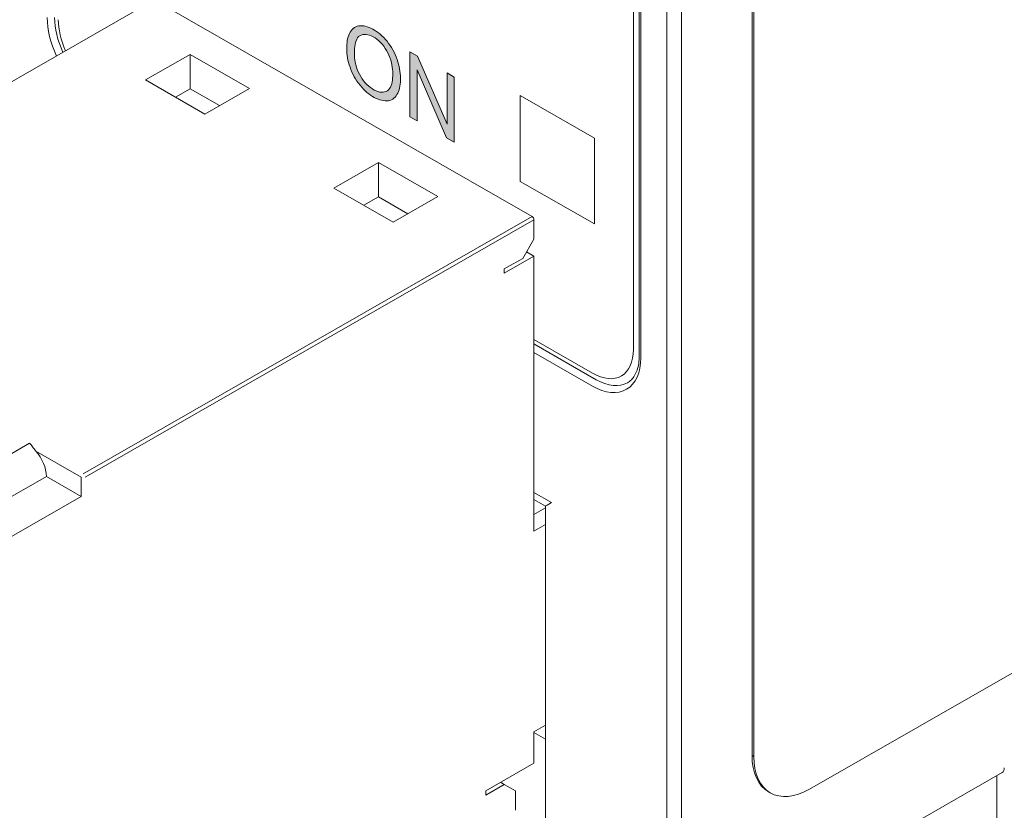
# Model space of a CAD drawing. Units: millimetres. Extents: x -382 to 0, y 0 to 284.
# Drawn here: x -354 to -335, y 105 to 120 of the extents above; entities that cross this region are included whole.
import ezdxf

# ---------------------------------------------------------------- set-up
doc = ezdxf.new("R2010")
doc.units = ezdxf.units.MM
doc.header["$LTSCALE"] = 2

# ---------------------------------------------------------------- blocks, each defined once
blk = doc.blocks.new('CGI0889-01')
h = blk.add_hatch(color=31)
h.dxf.hatch_style = 1
h.paths.add_polyline_path([(-346.73529037, 118.54521018), (-346.72423916, 118.57776966), (-346.71521433, 118.61218763), (-346.70816097, 118.64827064), (-346.70300171, 118.6858257), (-346.69964314, 118.72466758), (-346.69798185, 118.76462348), (-346.69791056, 118.805537), (-346.69940256, 118.84731028), (-346.702553, 118.88990789), (-346.70746321, 118.9332803), (-346.71422703, 118.97735539), (-346.72292563, 119.0220372), (-346.73362152, 119.06720391), (-346.74635272, 119.11270905), (-346.76112539, 119.15838547), (-346.77795531, 119.20404819), (-346.79695588, 119.24947537), (-346.8181248, 119.29440924), (-346.8414051, 119.33857354), (-346.86668426, 119.38169257), (-346.89380072, 119.42351231), (-346.92255642, 119.46381876), (-346.95273962, 119.50244239), (-346.98416219, 119.53921975), (-347.01666461, 119.57395705), (-347.05008043, 119.60647318), (-347.08422911, 119.63663416), (-347.11892608, 119.66435804), (-347.15399478, 119.68961653), (-347.18927416, 119.71242949), (-347.22462436, 119.73287247), (-347.25992887, 119.75103685), (-347.29506674, 119.76671529), (-347.32988979, 119.77965234), (-347.36422255, 119.78960089), (-347.3978665, 119.79633988), (-347.43060911, 119.79969414), (-347.46223712, 119.79955336), (-347.49255239, 119.7958856), (-347.52138751, 119.7887419), (-347.54861659, 119.77825076), (-347.57416318, 119.76460279), (-347.59792119, 119.74791149), (-347.61963442, 119.72805534), (-347.63918287, 119.70515246), (-347.65650472, 119.6793935), (-347.67159167, 119.65101513), (-347.68448374, 119.62028028), (-347.69525995, 119.58745943), (-347.70402713, 119.55281552), (-347.71090919, 119.5165936), (-347.71603792, 119.47901492), (-347.71954601, 119.44027502), (-347.72156232, 119.40054341), (-347.72220873, 119.35996578), (-347.72126725, 119.31923982), (-347.71833454, 119.27674667), (-347.71336939, 119.23335277), (-347.70635562, 119.18919207), (-347.6973037, 119.14441358), (-347.68625095, 119.09917547), (-347.67325973, 119.05363841), (-347.6584173, 119.00795797), (-347.64158542, 118.96229534), (-347.62257089, 118.91687047), (-347.60138893, 118.87194027), (-347.57810896, 118.82777545), (-347.55285345, 118.78464159), (-347.52578999, 118.74277928), (-347.49711726, 118.70238663), (-347.46706699, 118.6635861), (-347.4357752, 118.62659369), (-347.40335249, 118.59168782), (-347.3699784, 118.55905442), (-347.33584787, 118.52882355), (-347.30115729, 118.50106358), (-347.2660911, 118.4757823), (-347.23081349, 118.45293537), (-347.19546378, 118.43245467), (-347.16016894, 118.41448438), (-347.12507133, 118.39922719), (-347.09032689, 118.38683763), (-347.05609758, 118.37742746), (-347.02254173, 118.37105635), (-346.98980477, 118.36772754), (-346.95801048, 118.36738886), (-346.92734927, 118.37017538), (-346.89815073, 118.37650306), (-346.87064372, 118.38643885), (-346.84502696, 118.39995805), (-346.82145015, 118.41694137), (-346.80000262, 118.43718719), (-346.78071107, 118.46043399), (-346.76354611, 118.48638606), (-346.74839478, 118.51469377)])
h.paths.add_polyline_path([(-346.94671866, 118.56085143), (-346.97174295, 118.54629316), (-346.99908366, 118.53603501), (-347.02861035, 118.53047865), (-347.06006294, 118.52985804), (-347.09307461, 118.53418649), (-347.12722691, 118.54325412), (-347.16210845, 118.55667619), (-347.19736213, 118.57396833), (-347.23270564, 118.59466723), (-347.26788669, 118.61876338), (-347.30259167, 118.6464012), (-347.33643893, 118.67758445), (-347.36901327, 118.7121395), (-347.39992074, 118.74971436), (-347.42884774, 118.78982357), (-347.45559851, 118.83192138), (-347.48007226, 118.87549572), (-347.50190563, 118.92021059), (-347.52083589, 118.96563991), (-347.53676382, 119.0113238), (-347.54971488, 119.05684819), (-347.55981726, 119.1018807), (-347.56726777, 119.14618248), (-347.57229807, 119.18960122), (-347.57514827, 119.23205441), (-347.57604976, 119.27351115), (-347.57597664, 119.2878929), (-347.57492423, 119.3282264), (-347.57248595, 119.36768458), (-347.56845985, 119.4060618), (-347.56260552, 119.44308994), (-347.55463989, 119.47841749), (-347.54423775, 119.51158484), (-347.5310436, 119.54199992), (-347.51470447, 119.56892757), (-347.49493583, 119.59151528), (-347.47161995, 119.6088902), (-347.44539541, 119.62129877), (-347.41717638, 119.62976394), (-347.38706829, 119.63393313), (-347.35527054, 119.63355796), (-347.32207404, 119.62855742), (-347.28783015, 119.61903741), (-347.25290392, 119.60527143), (-347.21763179, 119.5876508), (-347.18229562, 119.56652833), (-347.14717296, 119.54182913), (-347.1126, 119.51351337), (-347.0789507, 119.48170299), (-347.0465934, 119.44668307), (-347.01584638, 119.40886447), (-346.98712755, 119.36853603), (-346.96075616, 119.32615945), (-346.93705639, 119.28219876), (-346.91622932, 119.23717813), (-346.89833458, 119.19160965), (-346.88330022, 119.14593129), (-346.87091717, 119.100477), (-346.8610494, 119.05549686), (-346.85356177, 119.01118163), (-346.84829119, 118.96766508), (-346.84506232, 118.92503187), (-346.84369923, 118.88332695), (-346.84402084, 118.84255841), (-346.84600146, 118.80280524), (-346.84983719, 118.76429484), (-346.85575156, 118.72731491), (-346.86398258, 118.69221388), (-346.8747687, 118.65940783), (-346.88832568, 118.62937187), (-346.90481344, 118.60261561), (-346.92429783, 118.57963592)], flags=16)
h.paths.add_polyline_path([(-346.3804029, 118.96108579), (-345.81768732, 117.66304297), (-345.67223546, 117.5796152), (-345.67223546, 118.82079438), (-345.80821209, 118.89878737), (-345.80821209, 117.9243241), (-346.37092767, 119.22154777), (-346.51637953, 119.30497553), (-346.51637953, 118.06379635), (-346.3804029, 117.98580336)])
at = {"color": 31, "linetype": 'Continuous', "lineweight": 0, "extrusion": (-0.707107, -0.40558, 0.579228)}
for p, q in [((-341.62215103, 131.29129358), (-341.62215103, 102.69058976)), ((-342.25854713, 129.84763253), (-342.25854713, 113.62842206)), ((-347.61963442, 119.72805534), (-347.59792119, 119.74791149)), ((-347.59792119, 119.74791149), (-347.57416318, 119.76460279)), ((-347.57416318, 119.76460279), (-347.54861659, 119.77825076)), ((-347.54861659, 119.77825076), (-347.52138751, 119.7887419)), ((-347.52138751, 119.7887419), (-347.49255239, 119.7958856)), ((-347.49255239, 119.7958856), (-347.46223712, 119.79955336)), ((-347.46223712, 119.79955336), (-347.43060911, 119.79969414)), ((-347.43060911, 119.79969414), (-347.3978665, 119.79633988)), ((-347.3978665, 119.79633988), (-347.36422255, 119.78960089)), ((-347.36422255, 119.78960089), (-347.32988979, 119.77965234)), ((-347.32988979, 119.77965234), (-347.29506674, 119.76671529)), ((-347.29506674, 119.76671529), (-347.25992887, 119.75103685)), ((-347.25992887, 119.75103685), (-347.22462436, 119.73287247)), ((-347.71090919, 119.5165936), (-347.70402713, 119.55281552)), ((-347.70402713, 119.55281552), (-347.69525995, 119.58745943)), ((-347.69525995, 119.58745943), (-347.68448374, 119.62028028)), ((-347.68448374, 119.62028028), (-347.67159167, 119.65101513)), ((-347.67159167, 119.65101513), (-347.65650472, 119.6793935)), ((-347.65650472, 119.6793935), (-347.63918287, 119.70515246)), ((-347.63918287, 119.70515246), (-347.61963442, 119.72805534)), ((-347.5310436, 119.54199992), (-347.51470447, 119.56892757)), ((-347.51470447, 119.56892757), (-347.49493583, 119.59151528)), ((-347.49493583, 119.59151528), (-347.47161995, 119.6088902)), ((-347.47161995, 119.6088902), (-347.44539541, 119.62129877)), ((-347.44539541, 119.62129877), (-347.41717638, 119.62976394)), ((-347.41717638, 119.62976394), (-347.38706829, 119.63393313)), ((-347.38706829, 119.63393313), (-347.35527054, 119.63355796)), ((-347.35527054, 119.63355796), (-347.32207404, 119.62855742)), ((-347.32207404, 119.62855742), (-347.28783015, 119.61903741)), ((-347.28783015, 119.61903741), (-347.25290392, 119.60527143)), ((-347.25290392, 119.60527143), (-347.21763179, 119.5876508)), ((-347.22462436, 119.73287247), (-347.18927416, 119.71242949)), ((-347.21763179, 119.5876508), (-347.18229562, 119.56652833)), ((-347.18927416, 119.71242949), (-347.15399478, 119.68961653)), ((-347.18229562, 119.56652833), (-347.14717296, 119.54182913)), ((-347.15399478, 119.68961653), (-347.11892608, 119.66435804)), ((-347.11892608, 119.66435804), (-347.08422911, 119.63663416)), ((-347.08422911, 119.63663416), (-347.05008043, 119.60647318)), ((-347.05008043, 119.60647318), (-347.01666461, 119.57395705)), ((-347.01666461, 119.57395705), (-346.98416219, 119.53921975)), ((-347.72220873, 119.35996578), (-347.72156232, 119.40054341)), ((-347.72156232, 119.40054341), (-347.71954601, 119.44027502)), ((-347.71954601, 119.44027502), (-347.71603792, 119.47901492)), ((-347.71603792, 119.47901492), (-347.71090919, 119.5165936)), ((-347.57492423, 119.3282264), (-347.57248595, 119.36768458)), ((-347.57248595, 119.36768458), (-347.56845985, 119.4060618)), ((-347.56845985, 119.4060618), (-347.56260552, 119.44308994)), ((-347.56260552, 119.44308994), (-347.55463989, 119.47841749)), ((-347.55463989, 119.47841749), (-347.54423775, 119.51158484)), ((-347.54423775, 119.51158484), (-347.5310436, 119.54199992)), ((-347.14717296, 119.54182913), (-347.1126, 119.51351337)), ((-347.1126, 119.51351337), (-347.0789507, 119.48170299)), ((-347.0789507, 119.48170299), (-347.0465934, 119.44668307)), ((-347.0465934, 119.44668307), (-347.01584638, 119.40886447)), ((-347.01584638, 119.40886447), (-346.98712755, 119.36853603)), ((-346.98712755, 119.36853603), (-346.96075616, 119.32615945)), ((-346.98416219, 119.53921975), (-346.95273962, 119.50244239)), ((-346.95273962, 119.50244239), (-346.92255642, 119.46381876)), ((-346.92255642, 119.46381876), (-346.89380072, 119.42351231)), ((-346.89380072, 119.42351231), (-346.86668426, 119.38169257)), ((-346.86668426, 119.38169257), (-346.8414051, 119.33857354)), ((-347.72126725, 119.31923982), (-347.72220873, 119.35996578)), ((-347.71833454, 119.27674667), (-347.72126725, 119.31923982)), ((-347.71336939, 119.23335277), (-347.71833454, 119.27674667)), ((-347.70635562, 119.18919207), (-347.71336939, 119.23335277)), ((-347.6973037, 119.14441358), (-347.70635562, 119.18919207)), ((-347.57604976, 119.27351115), (-347.57597664, 119.2878929)), ((-347.57514827, 119.23205441), (-347.57604976, 119.27351115)), ((-347.57597664, 119.2878929), (-347.57492423, 119.3282264)), ((-347.57229807, 119.18960122), (-347.57514827, 119.23205441)), ((-347.56726777, 119.14618248), (-347.57229807, 119.18960122)), ((-346.96075616, 119.32615945), (-346.93705639, 119.28219876)), ((-346.93705639, 119.28219876), (-346.91622932, 119.23717813)), ((-346.91622932, 119.23717813), (-346.89833458, 119.19160965)), ((-346.89833458, 119.19160965), (-346.88330022, 119.14593129)), ((-346.8414051, 119.33857354), (-346.8181248, 119.29440924)), ((-346.8181248, 119.29440924), (-346.79695588, 119.24947537)), ((-346.79695588, 119.24947537), (-346.77795531, 119.20404819)), ((-346.77795531, 119.20404819), (-346.76112539, 119.15838547)), ((-346.51637953, 119.30497553), (-346.37092767, 119.22154777)), ((-346.51637953, 118.06379635), (-346.51637953, 119.30497553)), ((-346.37092767, 119.22154777), (-345.80821209, 117.9243241)), ((-347.68625095, 119.09917547), (-347.6973037, 119.14441358)), ((-347.67325973, 119.05363841), (-347.68625095, 119.09917547)), ((-347.6584173, 119.00795797), (-347.67325973, 119.05363841)), ((-347.64158542, 118.96229534), (-347.6584173, 119.00795797)), ((-347.55981726, 119.1018807), (-347.56726777, 119.14618248)), ((-347.54971488, 119.05684819), (-347.55981726, 119.1018807)), ((-347.53676382, 119.0113238), (-347.54971488, 119.05684819)), ((-347.52083589, 118.96563991), (-347.53676382, 119.0113238)), ((-346.88330022, 119.14593129), (-346.87091717, 119.100477)), ((-346.87091717, 119.100477), (-346.8610494, 119.05549686)), ((-346.8610494, 119.05549686), (-346.85356177, 119.01118163)), ((-346.85356177, 119.01118163), (-346.84829119, 118.96766508)), ((-346.76112539, 119.15838547), (-346.74635272, 119.11270905)), ((-346.74635272, 119.11270905), (-346.73362152, 119.06720391)), ((-346.73362152, 119.06720391), (-346.72292563, 119.0220372)), ((-346.72292563, 119.0220372), (-346.71422703, 118.97735539)), ((-347.62257089, 118.91687047), (-347.64158542, 118.96229534)), ((-347.60138893, 118.87194027), (-347.62257089, 118.91687047)), ((-347.57810896, 118.82777545), (-347.60138893, 118.87194027)), ((-347.55285345, 118.78464159), (-347.57810896, 118.82777545)), ((-347.50190563, 118.92021059), (-347.52083589, 118.96563991)), ((-347.48007226, 118.87549572), (-347.50190563, 118.92021059)), ((-347.45559851, 118.83192138), (-347.48007226, 118.87549572)), ((-347.42884774, 118.78982357), (-347.45559851, 118.83192138)), ((-346.84600146, 118.80280524), (-346.84983719, 118.76429484)), ((-346.84829119, 118.96766508), (-346.84506232, 118.92503187)), ((-346.84402084, 118.84255841), (-346.84600146, 118.80280524)), ((-346.84506232, 118.92503187), (-346.84369923, 118.88332695)), ((-346.84369923, 118.88332695), (-346.84402084, 118.84255841)), ((-346.71422703, 118.97735539), (-346.70746321, 118.9332803)), ((-346.70746321, 118.9332803), (-346.702553, 118.88990789)), ((-346.702553, 118.88990789), (-346.69940256, 118.84731028)), ((-346.69940256, 118.84731028), (-346.69791056, 118.805537)), ((-346.69791056, 118.805537), (-346.69798185, 118.76462348)), ((-346.3804029, 118.96108579), (-346.3804029, 117.98580336)), ((-345.81768732, 117.66304297), (-346.3804029, 118.96108579)), ((-345.80821209, 118.89878737), (-345.67223546, 118.82079438)), ((-345.80821209, 117.9243241), (-345.80821209, 118.89878737)), ((-345.67223546, 118.82079438), (-345.67223546, 117.5796152)), ((-347.52578999, 118.74277928), (-347.55285345, 118.78464159)), ((-347.49711726, 118.70238663), (-347.52578999, 118.74277928)), ((-347.46706699, 118.6635861), (-347.49711726, 118.70238663)), ((-347.4357752, 118.62659369), (-347.46706699, 118.6635861)), ((-347.40335249, 118.59168782), (-347.4357752, 118.62659369)), ((-347.39992074, 118.74971436), (-347.42884774, 118.78982357)), ((-347.36901327, 118.7121395), (-347.39992074, 118.74971436)), ((-347.33643893, 118.67758445), (-347.36901327, 118.7121395)), ((-347.30259167, 118.6464012), (-347.33643893, 118.67758445)), ((-347.26788669, 118.61876338), (-347.30259167, 118.6464012)), ((-347.23270564, 118.59466723), (-347.26788669, 118.61876338)), ((-346.88832568, 118.62937187), (-346.90481344, 118.60261561)), ((-346.8747687, 118.65940783), (-346.88832568, 118.62937187)), ((-346.86398258, 118.69221388), (-346.8747687, 118.65940783)), ((-346.85575156, 118.72731491), (-346.86398258, 118.69221388)), ((-346.84983719, 118.76429484), (-346.85575156, 118.72731491)), ((-346.71521433, 118.61218763), (-346.72423916, 118.57776966)), ((-346.70816097, 118.64827064), (-346.71521433, 118.61218763)), ((-346.70300171, 118.6858257), (-346.70816097, 118.64827064)), ((-346.69964314, 118.72466758), (-346.70300171, 118.6858257)), ((-346.69798185, 118.76462348), (-346.69964314, 118.72466758)), ((-347.3699784, 118.55905442), (-347.40335249, 118.59168782)), ((-347.33584787, 118.52882355), (-347.3699784, 118.55905442)), ((-347.30115729, 118.50106358), (-347.33584787, 118.52882355)), ((-347.2660911, 118.4757823), (-347.30115729, 118.50106358)), ((-347.23081349, 118.45293537), (-347.2660911, 118.4757823)), ((-347.19736213, 118.57396833), (-347.23270564, 118.59466723)), ((-347.19546378, 118.43245467), (-347.23081349, 118.45293537)), ((-347.16210845, 118.55667619), (-347.19736213, 118.57396833)), ((-347.16016894, 118.41448438), (-347.19546378, 118.43245467)), ((-347.12722691, 118.54325412), (-347.16210845, 118.55667619)), ((-347.09307461, 118.53418649), (-347.12722691, 118.54325412)), ((-347.06006294, 118.52985804), (-347.09307461, 118.53418649)), ((-347.02861035, 118.53047865), (-347.06006294, 118.52985804)), ((-346.99908366, 118.53603501), (-347.02861035, 118.53047865)), ((-346.97174295, 118.54629316), (-346.99908366, 118.53603501)), ((-346.94671866, 118.56085143), (-346.97174295, 118.54629316)), ((-346.92429783, 118.57963592), (-346.94671866, 118.56085143)), ((-346.92837298, 118.57659299), (-346.9275704, 118.57689412)), ((-346.90481344, 118.60261561), (-346.92429783, 118.57963592)), ((-346.80000262, 118.43718719), (-346.82145015, 118.41694137)), ((-346.78071107, 118.46043399), (-346.80000262, 118.43718719)), ((-346.76354611, 118.48638606), (-346.78071107, 118.46043399)), ((-346.74839478, 118.51469377), (-346.76354611, 118.48638606)), ((-346.73529037, 118.54521018), (-346.74839478, 118.51469377)), ((-346.72423916, 118.57776966), (-346.73529037, 118.54521018)), ((-344.41522282, 116.83140531), (-344.41522282, 118.4697094)), ((-344.41522282, 118.4697094), (-343.00100925, 117.65854983)), ((-343.00100925, 117.65854983), (-344.41522282, 118.4697094)), ((-344.41522282, 118.4697094), (-344.41522282, 116.83140531)), ((-347.12507133, 118.39922719), (-347.16016894, 118.41448438)), ((-347.09032689, 118.38683763), (-347.12507133, 118.39922719)), ((-347.05609758, 118.37742746), (-347.09032689, 118.38683763)), ((-347.02254173, 118.37105635), (-347.05609758, 118.37742746)), ((-346.98980477, 118.36772754), (-347.02254173, 118.37105635)), ((-346.95801048, 118.36738886), (-346.98980477, 118.36772754)), ((-346.92734927, 118.37017538), (-346.95801048, 118.36738886)), ((-346.89815073, 118.37650306), (-346.92734927, 118.37017538)), ((-346.87064372, 118.38643885), (-346.89815073, 118.37650306)), ((-346.84502696, 118.39995805), (-346.87064372, 118.38643885)), ((-346.82145015, 118.41694137), (-346.84502696, 118.39995805)), ((-346.3804029, 117.98580336), (-346.51637953, 118.06379635)), ((-345.67223546, 117.5796152), (-345.81768732, 117.66304297)), ((-343.00100925, 117.65854983), (-343.00100925, 116.02024574)), ((-343.00100925, 116.02024574), (-343.00100925, 117.65854983)), ((-343.00100925, 116.02024574), (-344.41522282, 116.83140531)), ((-344.41522282, 116.83140531), (-343.00100925, 116.02024574)), ((-344.18894865, 116.16145898), (-352.7449407, 111.25394355)), ((-352.70958536, 111.19270696), (-344.15359331, 116.10022239)), ((-343.03636459, 113.17349257), (-344.15359331, 113.81430864)), ((-335.32890068, 105.50242853), (-335.32890068, 101.14574074))]:
    blk.add_line(p, q, dxfattribs=at)
at = {"color": 0, "linetype": 'Continuous', "lineweight": 0, "extrusion": (-0.707107, -0.40558, 0.579228)}
for p, q in [((-341.33930832, 131.29129358), (-341.33930832, 102.69058976)), ((-342.25854713, 129.84763253), (-342.25854713, 113.62842206)), ((-342.1464151, 113.5063485), (-342.1464151, 129.80747418)), ((-342.11712578, 113.46579052), (-342.11712578, 129.7669162)), ((-339.99580544, 105.88383863), (-339.99580544, 129.63924792)), ((-339.9604501, 105.86355964), (-339.9604501, 129.61896893)), ((-359.95402274, 115.37704856), (-351.39803068, 120.28456399)), ((-344.18894865, 116.16145898), (-351.37315354, 120.28214962)), ((-351.55700131, 118.76528122), (-350.70847317, 119.25197696)), ((-350.70847317, 119.25197696), (-350.70847317, 118.59665533)), ((-350.70847317, 119.25197696), (-349.57710232, 118.6030493)), ((-350.42563046, 118.11635356), (-351.55700131, 118.76528122)), ((-350.70847317, 118.59665533), (-350.9857421, 118.4376204)), ((-350.14836152, 118.27538849), (-350.70847317, 118.59665533)), ((-350.70847317, 118.59665533), (-350.14836152, 118.27538849)), ((-349.57710232, 118.6030493), (-350.42563046, 118.11635356)), ((-315.84810886, 118.46510234), (-338.89978993, 105.24320126)), ((-347.96489886, 116.7049359), (-347.11637072, 117.19163164)), ((-347.11637072, 117.19163164), (-347.11637072, 116.53631001)), ((-347.11637072, 117.19163164), (-345.98499987, 116.54270398)), ((-346.83352801, 116.05600824), (-347.96489886, 116.7049359)), ((-347.11637072, 116.53631001), (-347.39363966, 116.37727508)), ((-346.55625907, 116.21504316), (-347.11637072, 116.53631001)), ((-347.11637072, 116.53631001), (-346.55625907, 116.21504316)), ((-345.98499987, 116.54270398), (-346.83352801, 116.05600824)), ((-344.15359331, 116.10022239), (-344.15359331, 115.73160397)), ((-344.15359331, 115.73160397), (-344.36572534, 115.36418442)), ((-344.29570797, 115.48545677), (-344.15359331, 115.40394315)), ((-344.71927873, 115.07947932), (-344.15359331, 115.40394315)), ((-344.36572534, 115.36418442), (-344.71927873, 115.16139453)), ((-344.15359331, 115.40394315), (-344.15359331, 110.16137007)), ((-344.71927873, 115.16139453), (-344.71927873, 115.07947932)), ((-343.03636459, 113.17349257), (-344.15359331, 113.81430864)), ((-342.96565391, 113.05061977), (-344.15359331, 113.73199381)), ((-344.15359331, 113.56896265), (-343.03636459, 112.92814658)), ((-355.49779795, 110.84557664), (-353.76538634, 111.83924712)), ((-353.64663132, 111.68961647), (-352.78029604, 111.19270696)), ((-353.44718828, 111.20660222), (-354.78720756, 110.43799874)), ((-352.78029604, 110.82408854), (-353.44718828, 111.20660222)), ((-352.78029604, 111.19270696), (-352.78029604, 110.82408854)), ((-352.78029604, 110.82408854), (-354.44199697, 109.87097604)), ((-343.81663961, 110.70788185), (-344.15359331, 110.90115055)), ((-343.9337969, 110.63841703), (-344.15359331, 110.76448707)), ((-343.9337969, 110.60378776), (-344.15359331, 110.47771831)), ((-343.9337969, 110.63842258), (-343.9337969, 104.11152862)), ((-343.9337969, 110.28744011), (-344.15359331, 110.16137007)), ((-343.9337969, 106.46200006), (-344.15359331, 106.33593002)), ((-344.15359331, 106.33593002), (-344.15359331, 105.73794903)), ((-344.15359331, 106.32318334), (-343.9337969, 106.1971133)), ((-339.9604501, 105.86355964), (-339.99580544, 105.88383863)), ((-344.15359331, 105.73794903), (-345.07283212, 105.21069531)), ((-338.05869873, 103.93668069), (-335.22939212, 105.55950429)), ((-345.07283212, 105.1287801), (-344.71927873, 105.33157)), ((-344.79068613, 105.3725276), (-344.71927873, 105.33157)), ((-344.71927873, 105.33157), (-344.5071467, 105.20749832)), ((-345.07283212, 105.21069531), (-345.07283212, 105.1287801)), ((-344.5071467, 105.20749832), (-344.5071467, 104.8388799)), ((-339.68145948, 105.19104918), (-339.64610414, 105.17077019))]:
    blk.add_line(p, q, dxfattribs=at)
at = {"color": 0, "linetype": 'Continuous', "lineweight": 0}
for centre, major_axis, ratio, start_param, end_param in [((-352.51159546, 119.4278134), (0.64680566, -1.12767125), 0.5792279653, 3.9318931957, 4.566383795), ((-352.44088478, 119.46837138), (-0.59705137, 1.04092731), 0.5792279653, 0.7903005421, 1.4125254725), ((-352.44088478, 119.468771), (-0.54729709, 0.95418336), 0.5792279653, 0.7903005421, 1.3983183944), ((-344.18894865, 116.12050138), (-0.02487714, 0.04337197), 0.5792279653, 3.9318931957, 5.5026895225), ((-343.03636459, 114.07455982), (0.54729709, -0.95418336), 0.5792279653, 5.5026895225, 7.0734858493), ((-343.03636459, 113.99304424), (0.64680566, -1.12767125), 0.5792279653, 5.5026895225, 7.0734858493), ((-342.96565391, 114.03360222), (0.59705137, -1.04092731), 0.5792279653, 5.5026895225, 6.2831853072), ((-353.80074167, 111.40939211), (-0.24877141, 0.43371971), 0.5792279653, 3.9318931957, 5.0516627107), ((-343.5337969, 110.87011376), (-0.3999988, -0.23169603), 0.0042317287, 5.4953359544, 6.2807341178), ((-338.93514526, 106.49220831), (-0.74631422, -1.30115913), 0.5792279653, 5.4928847651, 6.2831853072), ((-338.89978993, 106.47192932), (-0.74631422, -1.30115913), 0.5792279653, 5.4928847651, 7.0636810919), ((-335.32890068, 105.73299218), (0.09950856, -0.17348788), 0.5792279653, 0, 0.7903005421)]:
    blk.add_ellipse(centre, major_axis=major_axis, ratio=ratio, start_param=start_param, end_param=end_param, dxfattribs=at)
at = {"color": 31, "linetype": 'Continuous', "lineweight": 0}
for centre, major_axis, start_param, end_param in [((-352.44088478, 119.468771), (-0.54729709, 0.95418336), 0.7903005421, 1.3983183944), ((-343.03636459, 114.07455982), (0.54729709, -0.95418336), 5.5026895225, 7.0734858493)]:
    blk.add_ellipse(centre, major_axis=major_axis, ratio=0.5792279653, start_param=start_param, end_param=end_param, dxfattribs=at)
at = {"color": 0, "linetype": 'Continuous', "lineweight": 0}
for points, knots in [([(-342.36860254, 112.99267491), (-342.34207895, 113.00788822), (-342.31759825, 113.02670342), (-342.27257068, 113.07208317), (-342.25202984, 113.09868019), (-342.21559883, 113.16001485), (-342.19973176, 113.19475651), (-342.17372957, 113.27193458), (-342.16360545, 113.31436076), (-342.14994764, 113.40579292), (-342.1464151, 113.45479056), (-342.1464151, 113.5063485)], [5.49288476511, 5.49288476511, 5.49288476511, 5.49288476511, 5.65094487352, 5.65094487352, 5.80900498194, 5.80900498194, 5.96706509035, 5.96706509035, 6.12512519877, 6.12512519877, 6.28318530718, 6.28318530718, 6.28318530718, 6.28318530718]), ([(-353.64663132, 111.68961647), (-353.67001645, 111.71615021), (-353.69080424, 111.74474251), (-353.730073, 111.79693124), (-353.74844638, 111.82054361), (-353.76538634, 111.83924712)], [0.44501126398, 0.44501126398, 0.44501126398, 0.44501126398, 0.55524979247, 0.55524979247, 0.66548832096, 0.66548832096, 0.66548832096, 0.66548832096])]:
    blk.add_open_spline(points, degree=3, knots=knots, dxfattribs=at)

msp = doc.modelspace()

# ---------------------------------------------------------------- block references
msp.add_blockref('CGI0889-01', (0, 0))

doc.saveas('drawing.dxf')
